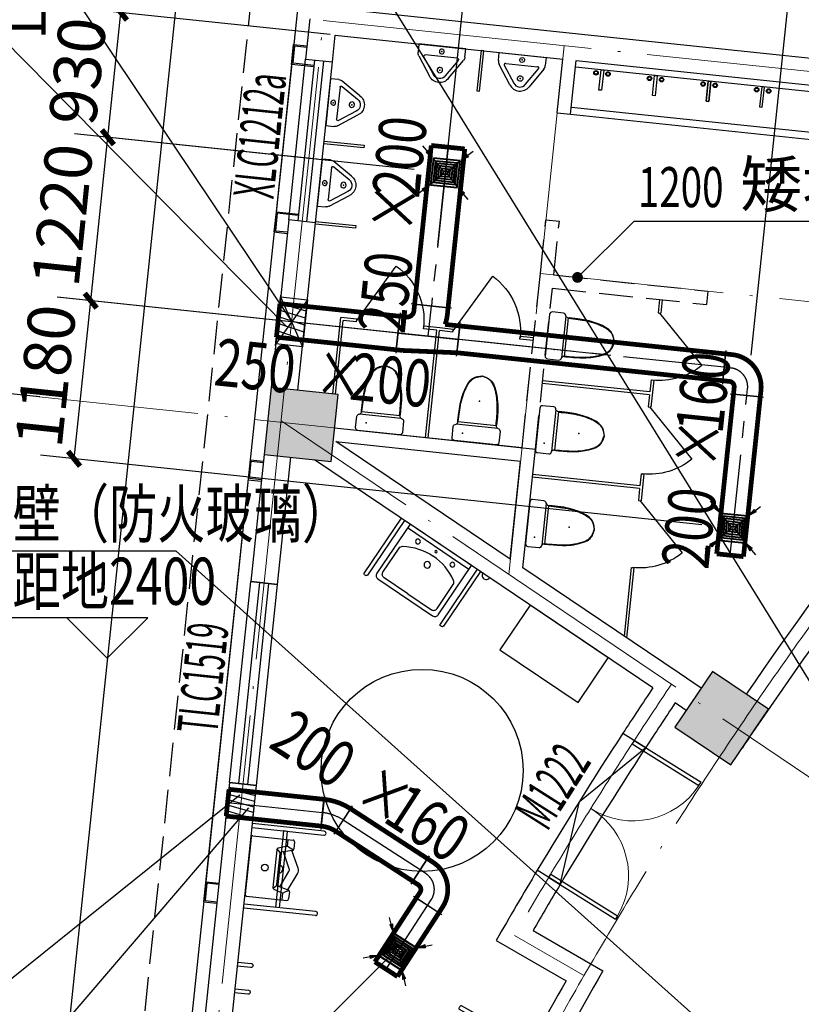
# Model space of a CAD drawing. Extents: x -762077 to 452722, y -1822867 to -827326.
# Drawn here: x -240833 to -235029, y -1502706 to -1495396 of the extents above; entities that cross this region are included whole.
import ezdxf
from ezdxf.enums import TextEntityAlignment as Align

# ---------------------------------------------------------------- set-up
doc = ezdxf.new("R2010")
doc.units = 0
doc.header["$LTSCALE"] = 1000
doc.header["$MEASUREMENT"] = 0
for name, pattern in [('CENTER2', [1.125, 0.75, -0.125, 0.125, -0.125]), ('DASH', [0.35, 0.25, -0.1]), ('DOTE', [2.42, 2, -0.2, 0.02, -0.2])]:
    doc.linetypes.add(name, pattern=pattern)
for name, color, linetype in [('AP-厨卫', 8, 'Continuous'), ('AP-看线', 8, 'Continuous'), ('AP-装饰线', 8, 'Continuous'), ('AP-门窗', 8, 'Continuous'), ('AP-门窗编号', 8, 'Continuous'), ('AT-墙1', 7, 'Continuous'), ('AT-结构剖线', 8, 'Continuous'), ('AT-结构填充', 8, 'Continuous'), ('Az-尺寸标注1', 8, 'Continuous'), ('Az-符号注释', 8, 'Continuous'), ('DUCT-排风中心线', 5, 'CENTER2'), ('DUCT-排风标注', 3, 'Continuous'), ('DUCT-排风法兰', 2, 'Continuous'), ('DUCT-排风管', 31, 'Continuous'), ('DUCT-排风管端线', 2, 'Continuous'), ('DUCT-送风风口', 7, 'Continuous'), ('PUB_TEXT', 8, 'Continuous'), ('WALL-MOVE', 8, 'Continuous'), ('xjc-加压标注', 120, 'Continuous'), ('xjc-尺寸定位', 3, 'Continuous'), ('xjc-建筑留洞', 8, 'Continuous'), ('xjc-排烟标注', 120, 'Continuous'), ('xjc-排风标注', 120, 'Continuous'), ('xjc-留洞尺寸', 6, 'Continuous')]:
    doc.layers.add(name, color=color, linetype=linetype)
for name, color, linetype, lineweight in [('AT-轴线', 8, 'Continuous', 15), ('Az-标高', 8, 'Continuous', 30), ('Az-轴网', 3, 'Continuous', 18)]:
    doc.layers.add(name, color=color, linetype=linetype, lineweight=lineweight)
doc.styles.add('_TCH_DIM', font='SIMPLEX', dxfattribs={"bigfont": 'GBCBIG'})
doc.styles.add('_TCH_WINDOW', font='SIMPLEX', dxfattribs={"height": 3.5, "bigfont": 'GBCBIG'})
doc.styles.add('xjc', font='romans.shx', dxfattribs={"width": 0.75, "height": 350, "bigfont": 'hztxt.shx'})
doc.dimstyles.new('_TCH_ARCH&&100', dxfattribs={"dimtxt": 350, "dimasz": 100, "dimexe": 250, "dimexo": 300, "dimgap": 100, "dimtad": 1, "dimdec": 0, "dimzin": 0, "dimdsep": 46, "dimtxsty": 'xjc', "dimblk": 'ARCHTICK', "dimcen": 0.09, "dimclrt": 7, "dimazin": 2, "dimtfac": 1, "dimtdec": 0, "dimtix": 1, "dimtmove": 2, "dimatfit": 3, "dimfxl": 0, "dimtolj": 1, "dimtzin": 0, "dimarcsym": 0})

# ---------------------------------------------------------------- blocks, each defined once
blk = doc.blocks.new('_ArchTick')
at = {"color": 0, "linetype": 'ByBlock', "const_width": 0.4}
blk.add_lwpolyline([(-0.5, -0.5), (0.5, 0.5)], dxfattribs=at)
blk = doc.blocks.new('*D241')
at = {"layer": 'Defpoints', "color": 0}
for p in [(-240306, -1497482.4), (-236145.7, -1497919.7), (-235469.5, -1499177.3, 2600)]:
    blk.add_point(p, dxfattribs=at)
at = {"layer": 'xjc-尺寸定位', "color": 0, "lineweight": -2}
for p, q in [((-236444, -1497888.3), (-240554.7, -1497456.2)), ((-240429.4, -1498656), (-240306, -1497482.4)), ((-235767.8, -1499145.9), (-240678, -1498629.9))]:
    blk.add_line(p, q, dxfattribs=at)
at = {"layer": 'xjc-尺寸定位', "color": 0, "lineweight": -2, "xscale": 100, "yscale": 100, "zscale": 100}
for p, rotation in [((-240306, -1497482.4), 83.99999738754049), ((-240429.4, -1498656), 263.9999973875405)]:
    blk.add_blockref('_ArchTick', p, dxfattribs=dict(at, rotation=rotation))
at = {"layer": 'xjc-尺寸定位', "color": 7, "insert": (-240641.2, -1498040.4), "char_height": 350, "attachment_point": 5, "rotation": 84, "style": 'xjc'}
blk.add_mtext('\\A1;1180', dxfattribs=at)
blk = doc.blocks.new('*D242')
at = {"layer": 'Defpoints', "color": 0}
for p in [(-240178.5, -1496269.1), (-237605.5, -1496539.6, 2600), (-236444, -1497888.3)]:
    blk.add_point(p, dxfattribs=at)
at = {"layer": 'xjc-尺寸定位', "color": 0, "lineweight": -2}
for p, q in [((-237903.8, -1496508.2), (-240427.2, -1496243)), ((-240306, -1497482.4), (-240178.5, -1496269.1)), ((-236742.4, -1497856.9), (-240554.7, -1497456.2))]:
    blk.add_line(p, q, dxfattribs=at)
at = {"layer": 'xjc-尺寸定位', "color": 0, "lineweight": -2, "xscale": 100, "yscale": 100, "zscale": 100}
for p, rotation in [((-240178.5, -1496269.1), 83.99999738754049), ((-240306, -1497482.4), 263.9999973875405)]:
    blk.add_blockref('_ArchTick', p, dxfattribs=dict(at, rotation=rotation))
at = {"layer": 'xjc-尺寸定位', "color": 7, "insert": (-240515.8, -1496847), "char_height": 350, "attachment_point": 5, "rotation": 84, "style": 'xjc'}
blk.add_mtext('\\A1;1220', dxfattribs=at)
blk = doc.blocks.new('*D244')
at = {"layer": 'Defpoints', "color": 0}
for p in [(-240081.3, -1495344.2), (-238229.7, -1495538.8), (-238327, -1496463.7)]:
    blk.add_point(p, dxfattribs=at)
at = {"layer": 'xjc-尺寸定位', "color": 0, "lineweight": -2}
for p, q in [((-238528.1, -1495507.4), (-240329.9, -1495318)), ((-240178.5, -1496269.1), (-240081.3, -1495344.2)), ((-238625.3, -1496432.4), (-240427.2, -1496243))]:
    blk.add_line(p, q, dxfattribs=at)
at = {"layer": 'xjc-尺寸定位', "color": 0, "lineweight": -2, "xscale": 100, "yscale": 100, "zscale": 100}
for p, rotation in [((-240081.3, -1495344.2), 83.99999738754049), ((-240178.5, -1496269.1), 263.9999973875405)]:
    blk.add_blockref('_ArchTick', p, dxfattribs=dict(at, rotation=rotation))
at = {"layer": 'xjc-尺寸定位', "color": 7, "insert": (-240403.4, -1495777.9), "char_height": 350, "attachment_point": 5, "rotation": 84, "style": 'xjc'}
blk.add_mtext('\\A1;930', dxfattribs=at)
blk = doc.blocks.new('*D243')
at = {"layer": 'Defpoints', "color": 0}
for p in [(-237497.1, -1494865.8), (-237760.1, -1497367.9), (-235432.8, -1498185.6)]:
    blk.add_point(p, dxfattribs=at)
at = {"layer": 'xjc-尺寸定位', "color": 0, "lineweight": -2}
for p, q in [((-237728.8, -1497069.5), (-237471, -1494617.1)), ((-235110.2, -1495116.6), (-237497.1, -1494865.8)), ((-235401.4, -1497887.3), (-235084.1, -1494868))]:
    blk.add_line(p, q, dxfattribs=at)
at = {"layer": 'xjc-尺寸定位', "color": 0, "lineweight": -2, "xscale": 100, "yscale": 100, "zscale": 100}
for p, rotation in [((-237497.1, -1494865.8), 173.9999973875405), ((-235110.2, -1495116.6), 353.9999973875405)]:
    blk.add_blockref('_ArchTick', p, dxfattribs=dict(at, rotation=rotation))
at = {"layer": 'xjc-尺寸定位', "color": 7, "insert": (-236274.9, -1494717.7), "char_height": 350, "attachment_point": 5, "rotation": 354, "style": 'xjc'}
blk.add_mtext('\\A1;2400', dxfattribs=at)
blk = doc.blocks.new('$lvtry$00000208')
at = {"color": 0, "ltscale": 100}
for p, q in [((200, -165, 0), (-200, -165, 0)), ((185.5, -191.7, 0), (-185.5, -191.7, 0))]:
    blk.add_line(p, q, dxfattribs=at)
at = {"elevation": 0}
blk.add_lwpolyline([(186.1, -199.2, -0.296302), (200, -165, 0.414214), (225, -140), (225, -25, 0.414214), (200, 0), (-200, 0, 0.414214), (-225, -25), (-225, -140, 0.413282), (-200.1, -165, -0.238932), (-185.5, -191.7), (-186, -208), (-185.9, -231.9), (-185.1, -282.1), (-183.8, -321.9), (-182.2, -348.1), (-180.2, -373.5), (-176.3, -408.9), (-171.7, -439.4), (-168, -459.4), (-163.1, -481.8), (-146.9, -538.4), (-129.4, -582.8, 0.10752), (-88.2, -642.6, 0.100512), (-43.3, -667.8), (0, -680), (34.6, -670.7), (66.8, -657.5), (94.2, -636.8), (114.6, -610.4), (132.4, -576.2), (145.4, -542.8), (159.5, -496.4), (176.8, -405.4), (179.3, -382.8), (182.4, -346.5), (185.1, -284.9)], format="xyb", close=True, dxfattribs=at)
blk.add_lwpolyline([(186, -202.3), (186.1, -199.2)], dxfattribs=at)
at = {"color": 0, "ltscale": 100}
for points in [[(-181, -190.8, 0), (-180.9, -229.9, 0), (-180.8, -260.7, 0), (-179, -322.1, 0), (-177.4, -352.7, 0), (-171.1, -413.8, 0), (-166.5, -444.3, 0), (-156.2, -489.8, 0), (-152.2, -504.9, 0), (-145.2, -527.6, 0), (-142.8, -535.2, 0), (-138.8, -546.5, 0), (-137.4, -550.3, 0), (-134.6, -557.8, 0), (-133.1, -561.5, 0), (-128.5, -572.7, 0), (-125.3, -580.1, 0), (-118.3, -594.3, 0), (-114.5, -601.1, 0), (-106.4, -614.1, 0), (-102, -620.3, 0), (-92.6, -631.6, 0), (-87.5, -636.7, 0), (-79.3, -643.6, 0), (-76.4, -645.7, 0), (-70.5, -649.7, 0), (-67.5, -651.5, 0), (-61.1, -654.9, 0), (-57.8, -656.5, 0), (-51, -659.5, 0), (-47.6, -660.9, 0), (-36.9, -664.8, 0), (-29.5, -667.1, 0), (-14.3, -671.3, 0), (-6.6, -673.2, 0), (1.2, -675.1, 0)], [(181.4, -191.4, 0), (180.9, -229.9, 0), (180.8, -260.7, 0), (179, -322.1, 0), (177.4, -352.7, 0), (171.1, -413.8, 0), (166.5, -444.3, 0), (156.2, -489.8, 0), (152.2, -504.9, 0), (145.2, -527.6, 0), (142.8, -535.2, 0), (138.8, -546.5, 0), (137.4, -550.3, 0), (134.6, -557.8, 0), (133.1, -561.5, 0), (128.5, -572.7, 0), (125.3, -580.1, 0), (118.3, -594.3, 0), (114.5, -601.1, 0), (106.4, -614.1, 0), (102, -620.3, 0), (92.6, -631.6, 0), (87.5, -636.7, 0), (79.3, -643.6, 0), (76.4, -645.7, 0), (70.5, -649.7, 0), (67.5, -651.5, 0), (61.1, -654.9, 0), (57.8, -656.5, 0), (51, -659.5, 0), (47.6, -660.9, 0), (36.9, -664.8, 0), (29.5, -667.1, 0), (14.3, -671.3, 0), (6.6, -673.2, 0), (-1.2, -675.1, 0)]]:
    blk.add_open_spline(points, degree=3, knots=[0, 0, 0, 0, 92.762674, 92.762674, 185.525347, 185.525347, 278.288021, 278.288021, 324.669358, 324.669358, 347.860026, 347.860026, 359.45536, 359.45536, 371.050694, 371.050694, 394.241363, 394.241363, 417.432031, 417.432031, 440.6227, 440.6227, 463.813368, 463.813368, 475.408702, 475.408702, 487.004036, 487.004036, 498.599371, 498.599371, 510.194705, 510.194705, 533.385373, 533.385373, 556.576042, 556.576042, 556.576042, 556.576042], dxfattribs=at)
at = {"color": 0}
for p in [(-129.3, -83.1, 0), (-0.7, -421, 0)]:
    blk.add_point(p, dxfattribs=at)
blk = doc.blocks.new('$DorLib2D$00000228')
at = {"color": 0}
blk.add_line((0.5, 0), (0, 0.866), dxfattribs=at)
blk.add_arc((0.5, 0), 1, 120, 180, dxfattribs=at)
blk = doc.blocks.new('xbq')
for p, q in [((2042374.1, 1499603.5), (2042374.1, 1499363.5)), ((2042724.1, 1499613.5), (2042384.1, 1499613.5)), ((2042734.1, 1499603.5), (2042734.1, 1499363.5)), ((2042431.9, 1499446.7), (2042416.8, 1499401.4)), ((2042456.1, 1499431.6), (2042435.8, 1499451.8)), ((2042436, 1499361.1), (2042452.3, 1499425.9)), ((2042666.9, 1499453.5), (2042441.4, 1499453.5)), ((2042449.3, 1499413.9), (2042545.6, 1499368.6)), ((2042646.3, 1499433.5), (2042462, 1499433.5)), ((2042562.7, 1499368.6), (2042659, 1499413.9)), ((2042652.2, 1499431.6), (2042672.5, 1499451.8)), ((2042672.3, 1499361.1), (2042656, 1499425.9)), ((2042691.5, 1499401.4), (2042676.4, 1499446.7)), ((2042415.8, 1499393.5), (2042374.1, 1499393.5)), ((2042426.3, 1499353.5), (2042384.1, 1499353.5)), ((2042432.9, 1499356), (2042417.9, 1499386.1)), ((2042436.9, 1499364.5), (2042537.1, 1499317.3)), ((2042571.2, 1499317.3), (2042671.4, 1499364.5)), ((2042675.4, 1499356), (2042690.4, 1499386.1)), ((2042724.1, 1499353.5), (2042682, 1499353.5)), ((2042692.5, 1499393.5), (2042734.1, 1499393.5))]:
    blk.add_line(p, q)
blk.add_circle((2042554.1, 1499513.5), 20)
for centre, radius, start, end in [((2042384.1, 1499603.5), 10, 90, 180), ((2042724.1, 1499603.5), 10, 0, 90), ((2042441.4, 1499443.5), 10, 90, 161.56505), ((2042462, 1499423.5), 10, 90, 165.96376), ((2042554.1, 1499429), 22.5, 168.46304, 11.53696), ((2042646.3, 1499423.5), 10, 14.03624, 90), ((2042666.9, 1499443.5), 10, 18.43495, 90), ((2042384.1, 1499363.5), 10, 180, 270), ((2042435.7, 1499395.1), 20, 161.56505, 206.56505), ((2042426.3, 1499363.5), 10, 270, 345.96376), ((2042554.1, 1499386.7), 20, 244.79888, 295.20112), ((2042682, 1499363.5), 10, 194.03624, 270), ((2042672.6, 1499395.1), 20, 333.43495, 18.43495), ((2042724.1, 1499363.5), 10, 270, 0), ((2042554.1, 1499353.5), 40, 244.79888, 295.20112)]:
    blk.add_arc(centre, radius, start, end)
blk = doc.blocks.new('A$C522925A8')
at = {"layer": 'AP-厨卫'}
for points in [[(0, 535), (0, 0)], [(30, 0), (30, 535)], [(600, 535), (600, 0)], [(615, 550), (615, 550)], [(630, 535), (630, 0)], [(600, 265), (30, 265), (30, 235), (600, 235)]]:
    blk.add_lwpolyline(points, dxfattribs=at)
for centre in [(15, 535), (615, 535)]:
    blk.add_arc(centre, 15, 0, 180, dxfattribs=at)
at = {"layer": 'AP-厨卫', "xscale": 1.25, "yscale": 1.25, "zscale": 1.25, "rotation": 180}
blk.add_blockref('xbq', (2553507.7, 1874516.9), dxfattribs=at)
blk = doc.blocks.new('A$C09300347')
at = {"layer": 'AP-厨卫'}
for p, q in [((100, 745), (100, 735)), ((700, 755), (110, 755)), ((700, 725), (110, 725)), ((670, 590), (200, 590)), ((670, 190), (670, 590)), ((500, 220), (500, 560)), ((670, 575), (550.5, 575)), ((670, 575), (700, 545)), ((670, 205), (700, 235)), ((670, 190), (200, 190)), ((670, 205), (550.5, 205)), ((100, 35), (100, 45)), ((700, 55), (110, 55)), ((700, 25), (110, 25))]:
    blk.add_line(p, q, dxfattribs=at)
for centre, radius, start, end in [((110, 745), 10, 90, 180), ((110, 735), 10, 180, 270), ((600, 740), 40, 22.02431, 157.97569), ((600, 740), 40, 202.02431, 337.97569), ((200, 390), 200, 90, 270), ((470, 560), 30, 0, 90), ((1210, 390), 700, 163.39845, 196.60155), ((1210, 390), 685, 164.33139, 195.66861), ((470, 220), 30, 270, 0), ((600, 40), 40, 22.02431, 157.97569), ((110, 45), 10, 90, 180), ((110, 35), 10, 180, 270), ((600, 40), 40, 202.02431, 337.97569)]:
    blk.add_arc(centre, radius, start, end, dxfattribs=at)
blk = doc.blocks.new('A$C38422D91')
at = {"layer": 'AP-厨卫'}
for p, q in [((0, 500), (0, 10)), ((30, 500), (30, 10)), ((80, 465.5), (630, 465.5)), ((680, 500), (680, 10)), ((710, 500), (710, 10)), ((10, 0), (20, 0)), ((700, 0), (690, 0))]:
    blk.add_line(p, q, dxfattribs=at)
blk.add_lwpolyline([(80, 59.2), (80, 500), (630, 500), (630, 59.2, -0.414214), (600, 29.2), (110, 29.2, -0.414214)], format="xyb", close=True, dxfattribs=at)
for points in [[(112.8, 307.8, -0.258146), (126.9, 333.2, -0.140989), (355, 398.9, -0.140989)], [(597.2, 307.8, 0.258146), (583.1, 333.2, 0.140989), (355, 398.9, 0.140989)], [(355, 62), (142.8, 62, -0.414214), (112.8, 92), (112.8, 307.8)], [(355, 62), (567.2, 62, 0.414214), (597.2, 92), (597.2, 307.8)]]:
    blk.add_lwpolyline(points, format="xyb", dxfattribs=at)
for centre, radius in [((200.9, 425.8), 17.7), ((355, 437.5), 8.73), ((509, 425.8), 17.7), ((355, 321.3), 24)]:
    blk.add_circle(centre, radius, dxfattribs=at)
for centre, start, end in [((10, 10), 180, 270), ((20, 10), 270, 0), ((690, 10), 180, 270), ((700, 10), 270, 0)]:
    blk.add_arc(centre, 10, start, end, dxfattribs=at)
blk = doc.blocks.new('*D1035')
at = {"layer": 'Az-尺寸标注1', "color": 0, "lineweight": -2}
for p, q in [((-240243.8, -1494019.9), (-242978.7, -1493732.5)), ((-245233.5, -1517576.7), (-242730.1, -1493758.6)), ((-242747.2, -1517838), (-245482.1, -1517550.6))]:
    blk.add_line(p, q, dxfattribs=at)
at = {"layer": 'Defpoints', "color": 0}
for p in [(-242730.1, -1493758.6), (-239945.4, -1494051.3), (-242448.8, -1517869.4)]:
    blk.add_point(p, dxfattribs=at)
at = {"layer": 'Az-尺寸标注1', "color": 0, "lineweight": -2, "xscale": 100, "yscale": 100, "zscale": 100}
for p, rotation in [((-242730.1, -1493758.6), 84.00000000000146), ((-245233.5, -1517576.7), 264.0000000000015)]:
    blk.add_blockref('_ArchTick', p, dxfattribs=dict(at, rotation=rotation))
at = {"layer": 'Az-尺寸标注1', "color": 7, "insert": (-244255.3, -1505638.9), "char_height": 350, "attachment_point": 5, "rotation": 84, "style": 'xjc'}
blk.add_mtext('\\A1;23949', dxfattribs=at)
blk = doc.blocks.new('*D1038')
at = {"layer": 'Az-尺寸标注1', "color": 0, "lineweight": -2}
for p, q in [((-242906.6, -1503091.3), (-242373.5, -1498019.2)), ((-240682.8, -1498196.9), (-242622.1, -1497993.1)), ((-241215.9, -1503269), (-243155.2, -1503065.2))]:
    blk.add_line(p, q, dxfattribs=at)
at = {"layer": 'Defpoints', "color": 0}
for p in [(-242373.5, -1498019.2), (-240384.4, -1498228.3), (-240917.5, -1503300.3)]:
    blk.add_point(p, dxfattribs=at)
at = {"layer": 'Az-尺寸标注1', "color": 0, "lineweight": -2, "xscale": 100, "yscale": 100, "zscale": 100}
for p, rotation in [((-242373.5, -1498019.2), 83.99999999999912), ((-242906.6, -1503091.3), 263.9999999999991)]:
    blk.add_blockref('_ArchTick', p, dxfattribs=dict(at, rotation=rotation))
at = {"layer": 'Az-尺寸标注1', "color": 7, "insert": (-242913.5, -1500526.5), "char_height": 350, "attachment_point": 5, "rotation": 84, "style": 'xjc'}
blk.add_mtext('\\A1;5100', dxfattribs=at)
blk = doc.blocks.new('*D1039')
at = {"layer": 'Az-尺寸标注1', "color": 0, "lineweight": -2}
for p, q in [((-242373.5, -1498019.2), (-241934.5, -1493842.2)), ((-240243.8, -1494019.9), (-242183.1, -1493816.1)), ((-240682.8, -1498196.9), (-242622.1, -1497993.1))]:
    blk.add_line(p, q, dxfattribs=at)
at = {"layer": 'Defpoints', "color": 0}
for p in [(-241934.5, -1493842.2), (-239945.4, -1494051.3), (-240384.4, -1498228.3)]:
    blk.add_point(p, dxfattribs=at)
at = {"layer": 'Az-尺寸标注1', "color": 0, "lineweight": -2, "xscale": 100, "yscale": 100, "zscale": 100}
for p, rotation in [((-241934.5, -1493842.2), 83.9999999999992), ((-242373.5, -1498019.2), 263.9999999999992)]:
    blk.add_blockref('_ArchTick', p, dxfattribs=dict(at, rotation=rotation))
at = {"layer": 'Az-尺寸标注1', "color": 7, "insert": (-242427.5, -1495902), "char_height": 350, "attachment_point": 5, "rotation": 84, "style": 'xjc'}
blk.add_mtext('\\A1;4200', dxfattribs=at)
blk = doc.blocks.new('$lvtry$00000219')
at = {"color": 0}
for p, q in [((-124.2, -91.5), (-43.3, -215.6)), ((-115.8, -76), (115.8, -76)), ((43.3, -215.6), (124.2, -91.5))]:
    blk.add_line(p, q, dxfattribs=at)
blk.add_lwpolyline([(69.3, -230.6, -0.57735), (-69.3, -230.6), (-161.9, -88.4, -0.145378), (-170, -61.1), (-170, 0), (170, 0), (170, -61.1, -0.145378), (161.9, -88.4)], format="xyb", close=True, dxfattribs=at)
for centre, radius in [((0, -38), 17.7), ((0, -177), 20)]:
    blk.add_circle(centre, radius, dxfattribs=at)
for centre, radius, start, end in [((-115.8, -86), 10, 90, 213.0863), ((115.8, -86), 10, 326.9137, 90), ((0, -190.6), 50, 210, 330)]:
    blk.add_arc(centre, radius, start, end, dxfattribs=at)
for p in [(0, -38), (0, -177)]:
    blk.add_point(p, dxfattribs=at)
blk = doc.blocks.new('$DorLib2D$00000114')
at = {"color": 0}
blk.add_line((0.5, 0), (-0.207, 0.707), dxfattribs=at)
blk.add_arc((0.5, 0), 1, 135, 180, dxfattribs=at)
blk = doc.blocks.new('$WINLIB2D$00000001')
at = {"color": 0}
for points in [[(-0.5, 0.5), (-0.5, -0.5)], [(-0.5, 0.5), (0.5, 0.5)], [(0.5, -0.5), (0.5, 0.5)], [(0.5, 0.1667), (-0.5, 0.1667)], [(0.5, -0.1667), (-0.5, -0.1667)], [(-0.5, -0.5), (0.5, -0.5)]]:
    blk.add_lwpolyline(points, dxfattribs=at)
blk = doc.blocks.new('$DorLib2D$00000002')
for p, q in [((-0.5, 0), (-0.5, 0.4875)), ((-0.475, 0.4875), (-0.5, 0.4875)), ((-0.475, 0), (-0.475, 0.4875)), ((0.475, 0), (0.475, 0.4875)), ((0.475, 0.4875), (0.5, 0.4875)), ((0.5, 0), (0.5, 0.4875)), ((-0.5, 0), (-0.475, 0)), ((0.5, 0), (0.475, 0))]:
    blk.add_line(p, q)
at = {"lineweight": 13}
for centre, start, end in [((-0.4875, 0), 0, 88.53072), ((0.4875, 0), 91.46928, 180)]:
    blk.add_arc(centre, 0.4875, start, end, dxfattribs=at)
blk = doc.blocks.new('$风口$00000070')
for points in [[(-106.9, 98.8), (-142.6, 146.7), (-158, 129.8)], [(142.7, 146.7), (158.1, 129.8), (107, 98.8)], [(-106.9, -98.9), (-158, -129.9), (-142.6, -146.9)], [(106.7, -98.5), (157.8, -129.5), (142.4, -146.4)]]:
    blk.add_hatch(color=0).paths.add_polyline_path(points)
for p, q in [((-106.9, 98.8), (-187.6, 171.5)), ((-106.9, 98.8), (-142.6, 146.7)), ((107, 98.8), (187.6, 171.6)), ((107, 98.8), (142.7, 146.7)), ((-158, 129.8), (-106.9, 98.8)), ((158.1, 129.8), (107, 98.8)), ((-106.9, -98.9), (-187.6, -171.6)), ((-158, -129.9), (-106.9, -98.9)), ((-106.9, -98.9), (-142.6, -146.9)), ((106.7, -98.5), (142.4, -146.4)), ((157.8, -129.5), (106.7, -98.5)), ((107, -98.9), (187.3, -171.3))]:
    blk.add_line(p, q)
at = {"color": 0}
for p, q in [((-158, 129.8), (-142.6, 146.7)), ((158.1, 129.8), (142.7, 146.7)), ((-100, 91.4), (-16.8, 9.6)), ((100, 91.4), (16.8, 9.6)), ((-100, -91.6), (-16.8, -9.7)), ((16.8, -9.7), (100, -91.6)), ((-158, -129.9), (-142.6, -146.9)), ((157.8, -129.5), (142.4, -146.4))]:
    blk.add_line(p, q, dxfattribs=at)
at = {"lineweight": 40}
for p, q in [((-100, 94.4), (-100, -95.6)), ((100, 94.4), (-100, 94.4)), ((-82.2, 75), (-82.2, -75.1)), ((82.2, 75), (-82.2, 75)), ((82.2, -75.1), (82.2, 75)), ((100, -95.6), (100, 94.4)), ((-67.2, 60), (-67.2, -60.1)), ((67.2, 60), (-67.2, 60)), ((-50.4, 43.2), (-50.4, -43.3)), ((50.4, 43.2), (-50.4, 43.2)), ((-33.6, 26.4), (-33.6, -26.5)), ((33.6, 26.4), (-33.6, 26.4)), ((-16.8, 9.6), (-16.8, -9.7)), ((16.8, 9.6), (-16.8, 9.6)), ((16.8, -9.7), (16.8, 9.6)), ((33.6, -26.5), (33.6, 26.4)), ((50.4, -43.3), (50.4, 43.2)), ((67.2, -60.1), (67.2, 60)), ((-67.2, -60.1), (67.2, -60.1)), ((-50.4, -43.3), (50.4, -43.3)), ((-33.6, -26.5), (33.6, -26.5)), ((-16.8, -9.7), (16.8, -9.7)), ((-100, -95.6), (100, -95.6)), ((-82.2, -75.1), (82.2, -75.1))]:
    blk.add_line(p, q, dxfattribs=at)
blk = doc.blocks.new('$风口$00000150')
for p, q in [((200, 450), (200, -450)), ((0, 300), (0, -300)), ((0, 300), (200, 300)), ((0, 294.9), (200, 183.8)), ((0, 158.6), (200, 55.5)), ((0, 35.7), (200, -65.2)), ((0, -88.2), (200, -184)), ((0, -217.8), (192.7, -300)), ((0, -300), (200, -300))]:
    blk.add_line(p, q)

msp = doc.modelspace()

# ---------------------------------------------------------------- hatches: boundary and pattern name
at = {"layer": 'AT-结构填充'}
for points in [[(-238521, -1498675.5), (-238468.7, -1498178.3), (-238966, -1498126), (-239018.2, -1498623.3)], [(-235272.8, -1500513.9), (-235687.3, -1500234.3), (-235966.9, -1500648.8), (-235552.4, -1500928.4)]]:
    msp.add_hatch(color=256, dxfattribs=at).paths.add_polyline_path(points)

# ---------------------------------------------------------------- linework, layer by layer
at = {"layer": 'AP-厨卫'}
for p, q in [((-234318.4, -1496000.1), (-236705.3, -1495749.3)), ((-234349.8, -1496298.5), (-236736.6, -1496047.6)), ((-236741.8, -1496097.4), (-234355, -1496348.2)), ((-236082.1, -1497473.9), (-236092.6, -1497573.3)), ((-236062.2, -1497476), (-236072.7, -1497575.4)), ((-238508.6, -1498174.1, 0), (-238449, -1497607.2, 0)), ((-238329.7, -1497619.7, 0), (-238449, -1497607.2, 0)), ((-236092.6, -1497573.3), (-236072.7, -1497575.4)), ((-238488.7, -1498176.2, 0), (-238431.2, -1497629.2, 0)), ((-238331.8, -1497639.6, 0), (-238431.2, -1497629.2, 0)), ((-238331.8, -1497639.6, 0), (-238329.7, -1497619.7, 0)), ((-237834.5, -1497691.9, 0), (-237832.4, -1497672, 0)), ((-237713.1, -1497684.5, 0), (-237832.4, -1497672, 0)), ((-237713.1, -1497684.5, 0), (-237832.4, -1497672, 0)), ((-237735.1, -1497702.3, 0), (-237834.5, -1497691.9, 0)), ((-237818.7, -1498498, 0), (-237735.1, -1497702.3, 0)), ((-237798.8, -1498500, 0), (-237715.2, -1497704.4, 0)), ((-237615.7, -1497714.9, 0), (-237715.2, -1497704.4, 0)), ((-237613.6, -1497695, 0), (-237713.1, -1497684.5, 0)), ((-237615.7, -1497714.9, 0), (-237613.6, -1497695, 0)), ((-237118.4, -1497767.1, 0), (-237116.4, -1497747.3, 0)), ((-237016.9, -1497757.7, 0), (-237116.4, -1497747.3, 0)), ((-237019, -1497777.6, 0), (-237118.4, -1497767.1, 0)), ((-236154.2, -1498160.1), (-236949.9, -1498076.5)), ((-236144.8, -1498070.6), (-236154.2, -1498160.1)), ((-236124.9, -1498072.7), (-236145.8, -1498271.6)), ((-236144.8, -1498070.6), (-236124.9, -1498072.7)), ((-236156.3, -1498180), (-236165.7, -1498269.5)), ((-236165.7, -1498269.5), (-236145.8, -1498271.6)), ((-236227.4, -1498856.2), (-237023, -1498772.6)), ((-236218, -1498766.7), (-236227.4, -1498856.2)), ((-236198.1, -1498768.8), (-236219, -1498967.7)), ((-236218, -1498766.7), (-236198.1, -1498768.8)), ((-236229.5, -1498876.1), (-236238.9, -1498965.6)), ((-236238.9, -1498965.6), (-236219, -1498967.7)), ((-236291.2, -1499462.9), (-236344.7, -1499971.8)), ((-236271.3, -1499465), (-236325.9, -1499984.5)), ((-236291.2, -1499462.9), (-236271.3, -1499465))]:
    msp.add_line(p, q, dxfattribs=at)
for points in [[(-237406.1, -1495625.3), (-237437.5, -1495923.7), (-237417.6, -1495925.8), (-237386.3, -1495627.4)], [(-236516.3, -1495769.1), (-236496.4, -1495771.2), (-236512.1, -1495920.4), (-236532, -1495918.3)], [(-236118.5, -1495811), (-236098.6, -1495813), (-236114.3, -1495962.2), (-236134.2, -1495960.1)], [(-235700.8, -1495854.9), (-235720.7, -1495852.8), (-235736.4, -1496001.9), (-235716.5, -1496004)], [(-235720.7, -1495852.8), (-235700.8, -1495854.9), (-235716.5, -1496004), (-235736.4, -1496001.9)], [(-235303, -1495896.7), (-235322.9, -1495894.6), (-235338.6, -1496043.8), (-235318.7, -1496045.8)], [(-238572.6, -1496297.1), (-238274.3, -1496328.4), (-238276.4, -1496348.3), (-238574.7, -1496317)], [(-238635.4, -1496893.8), (-238337, -1496925.2), (-238339.1, -1496945), (-238637.5, -1496913.7)]]:
    msp.add_lwpolyline(points, close=True, dxfattribs=at)
for points in [[(-236156.3, -1498180), (-236951.9, -1498096.4)], [(-236229.5, -1498876.1), (-237025.1, -1498792.5)], [(-236463.2, -1500133.2), (-237043.5, -1499741.8), (-237267.2, -1500073.4), (-236686.8, -1500464.8), (-236463.2, -1500133.2)]]:
    msp.add_lwpolyline(points, dxfattribs=at)
for points in [[(-239213.2, -1502391.7), (-239113.8, -1502402.1, -1), (-239116.9, -1502432), (-239216.3, -1502421.5)], [(-239213.2, -1502391.7), (-239113.8, -1502402.1, -1), (-239116.9, -1502432), (-239216.3, -1502421.5)], [(-239234.2, -1502590.6), (-239134.8, -1502601, -1), (-239137.9, -1502630.9), (-239237.3, -1502620.4)], [(-239234.2, -1502590.6), (-239134.8, -1502601, -1), (-239137.9, -1502630.9), (-239237.3, -1502620.4)]]:
    msp.add_lwpolyline(points, format="xyb", dxfattribs=at)
for centre, radius in [((-236553.7, -1495790.3, -6463.9), 16.6), ((-236553.7, -1495790.3, -6463.9), 11.6), ((-236464.2, -1495799.8, -6463.9), 16.6), ((-236464.2, -1495799.8, -6463.9), 11.6), ((-236155.9, -1495832.2, -6463.9), 16.6), ((-236155.9, -1495832.2, -6463.9), 11.6), ((-236066.4, -1495841.6, -6463.9), 16.6), ((-236066.4, -1495841.6, -6463.9), 11.6), ((-235758.1, -1495874, -6463.9), 16.6), ((-235758.1, -1495874, -6463.9), 16.6), ((-235758.1, -1495874, -6463.9), 11.6), ((-235758.1, -1495874, -6463.9), 11.6), ((-235668.6, -1495883.4, -6463.9), 16.6), ((-235668.6, -1495883.4, -6463.9), 16.6), ((-235668.6, -1495883.4, -6463.9), 11.6), ((-235668.6, -1495883.4, -6463.9), 11.6), ((-235360.3, -1495915.8, -6463.9), 16.6), ((-235360.3, -1495915.8, -6463.9), 11.6), ((-235270.8, -1495925.2, -6463.9), 16.6), ((-235270.8, -1495925.2, -6463.9), 11.6), ((-237845.1, -1500969), 750)]:
    msp.add_circle(centre, radius, dxfattribs=at)
msp.add_arc((-237369.6, -1499521.8), 30, 146, 326, dxfattribs=at)
at = {"layer": 'AP-看线'}
for points in [[(-190778.2, -1485944.3), (-230497.5, -1485944.3, 0.383864), (-239547.6, -1494093.1), (-242051, -1517911.2, 0.445229), (-236978.9, -1523544.3), (-235028.2, -1523544.3)], [(-190778.2, -1486844.3), (-230497.5, -1486844.3, 0.383864), (-238652.5, -1494187.2), (-241155.9, -1518005.3, 0.445229), (-236978.9, -1522644.3), (-235028.2, -1522644.3)]]:
    msp.add_lwpolyline(points, format="xyb", dxfattribs=at)
at = {"layer": 'AP-看线', "linetype": 'DASH'}
msp.add_lwpolyline([(-190778.2, -1486494.3), (-230497.5, -1486494.3, 0.383864), (-239000.6, -1494150.6), (-241504, -1517968.7, 0.445229), (-236978.9, -1522994.3), (-235028.2, -1522994.3)], format="xyb", dxfattribs=at)
at = {"layer": 'AP-装饰线'}
for p, q in [((-239122.9, -1498662.5), (-239023.5, -1498673)), ((-239138.6, -1498811.7), (-239039.1, -1498822.2)), ((-239452.2, -1501795.3), (-239352.7, -1501805.7))]:
    msp.add_line(p, q, dxfattribs=at)
for points in [[(-238814.6, -1495728.7), (-238798.9, -1495579.5), (-238699.4, -1495590)], [(-238647.8, -1495736.2), (-238803.6, -1495719.8), (-238790, -1495590.5), (-238700.5, -1495599.9)], [(-238648.8, -1495746.1), (-238814.6, -1495728.7), (-238929.5, -1496822.7), (-238763.8, -1496840.1)], [(-238929.5, -1496822.7), (-238945.2, -1496971.8), (-238845.8, -1496982.3)], [(-238764.8, -1496850), (-238920.6, -1496833.6), (-238934.2, -1496962.9), (-238844.7, -1496972.3)], [(-239122.9, -1498662.5), (-239467.9, -1501944.4), (-239368.4, -1501954.9)], [(-239038.1, -1498812.2), (-239127.6, -1498802.8), (-239114, -1498673.5), (-239024.5, -1498682.9)], [(-239353.8, -1501815.7), (-239443.3, -1501806.3), (-239456.9, -1501935.5), (-239367.4, -1501945)]]:
    msp.add_lwpolyline(points, dxfattribs=at)
at = {"layer": 'AP-门窗'}
msp.add_lwpolyline([(-236820, -1501816.7), (-236676.5, -1501198.9), (-236184.1, -1500799.1)], dxfattribs=at)
for radius, start, end in [(31600, 146.91204, 149.08796), (31400, 146.90511, 149.09489)]:
    msp.add_arc((-209878.2, -1517944.3), radius, start, end, dxfattribs=at)
at = {"layer": 'AT-墙1'}
for p, q in [((-238469.2, -1495312.5), (-236778.6, -1495490.2)), ((-238678.5, -1495391.1), (-238709.9, -1495689.4)), ((-238511, -1495710.3), (-238490.1, -1495511.4)), ((-238490.1, -1495511.4), (-236799.5, -1495689.1)), ((-236778.6, -1495490.2), (-234192.8, -1495762)), ((-238709.9, -1495689.4), (-238511, -1495710.3)), ((-236841.3, -1496086.9), (-236799.5, -1495689.1)), ((-236741.8, -1496097.4), (-236700, -1495699.6)), ((-236700, -1495699.6), (-234313.2, -1495950.4)), ((-236841.3, -1496086.9), (-236741.8, -1496097.4)), ((-238835.3, -1496882.8), (-238966, -1498126)), ((-238636.4, -1496903.7), (-238835.3, -1496882.8)), ((-238767.1, -1498146.9), (-238636.4, -1496903.7)), ((-238494.8, -1498426.9), (-237003.2, -1498583.7)), ((-237189.7, -1499401.8), (-238484.5, -1498528.5)), ((-238484.5, -1498528.5), (-237113.1, -1498672.7)), ((-239018.2, -1498623.3), (-239117.5, -1499568)), ((-237095.8, -1499465.2), (-237003.2, -1498583.7)), ((-238918.6, -1499589), (-238819.3, -1498644.2)), ((-237257.5, -1499597.4), (-238643.3, -1498662.7)), ((-237189.7, -1499401.8), (-237113.1, -1498672.7)), ((-235937, -1500246.8), (-237095.8, -1499465.2)), ((-239117.5, -1499568), (-238918.6, -1499589)), ((-236131.6, -1500356.8), (-237257.5, -1499597.4)), ((-235771.2, -1500358.7), (-235937, -1500246.8)), ((-235883, -1500524.5), (-235965.8, -1500468.6)), ((-236353.7, -1500693.1), (-236184.1, -1500799.1)), ((-235468.3, -1500804.2), (-235468.5, -1500804.1)), ((-239274.3, -1501059.8), (-239514.7, -1503347.2)), ((-239315.8, -1503368.1), (-239075.4, -1501080.7)), ((-239075.4, -1501080.7), (-239274.3, -1501059.8)), ((-236820, -1501816.7), (-236989.6, -1501710.7)), ((-237021.3, -1502157.8), (-236501.6, -1502457.8)), ((-237294.5, -1502231), (-236774.9, -1502531))]:
    msp.add_line(p, q, dxfattribs=at)
for radius, start, end in [(31000, 139.00964, 145.53793), (30800, 139.00964, 146), (31600, 146.18132, 146.91204), (31400, 146.18247, 146.90511), (30800, 146, 146.18603), (31600, 149.08796, 150.18132), (31400, 149.09489, 149.81753), (30800, 149.81397, 154), (31000, 150.18483, 153.81517)]:
    msp.add_arc((-209878.2, -1517944.3), radius, start, end, dxfattribs=at)
at = {"layer": 'AT-结构剖线'}
for p, q in [((-238966, -1498126), (-239018.2, -1498623.3)), ((-238468.7, -1498178.3), (-238966, -1498126)), ((-238521, -1498675.5), (-238468.7, -1498178.3)), ((-239018.2, -1498623.3), (-238521, -1498675.5)), ((-235687.3, -1500234.3), (-235966.9, -1500648.8)), ((-235272.8, -1500513.9), (-235687.3, -1500234.3)), ((-235552.4, -1500928.4), (-235272.8, -1500513.9)), ((-235966.9, -1500648.8), (-235552.4, -1500928.4))]:
    msp.add_line(p, q, dxfattribs=at)
at = {"layer": 'AT-轴线', "linetype": 'DOTE'}
for p, q in [((-241607.1, -1524211.4), (-238453.6, -1494208.1)), ((-238579.1, -1495401.5), (-231752.1, -1496119)), ((-236789, -1495589.6), (-237201.6, -1499514.5)), ((-233202.1, -1497676), (-236966.7, -1497280.3)), ((-237102.6, -1498573.2), (-240384.4, -1498228.3)), ((-209878.2, -1517944.3), (-238891.5, -1498374.6)), ((-236638.4, -1502494.3), (-237158, -1502194.3))]:
    msp.add_line(p, q, dxfattribs=at)
for radius, start, end in [(30900, 90, 174), (27900, 90, 173.99981), (31500, 146, 150)]:
    msp.add_arc((-209878.2, -1517944.3), radius, start, end, dxfattribs=at)
at = {"layer": 'Az-尺寸标注1'}
msp.add_arc((-209878.2, -1517944.3), 28498.8, 146.08418, 153.91582, dxfattribs=at)
at = {"layer": 'Az-标高'}
for p, q in [((-239882.8, -1499836.9), (-241607.8, -1499836.9)), ((-240182.8, -1500136.9), (-240482.8, -1499836.9)), ((-240182.8, -1500136.9), (-239882.8, -1499836.9))]:
    msp.add_line(p, q, dxfattribs=at)
at = {"layer": 'Az-符号注释'}
for p, q in [((-236690.6, -1497309.4), (-236268.9, -1496893)), ((-236268.9, -1496893), (-234923, -1496893))]:
    msp.add_line(p, q, dxfattribs=at)
at = {"layer": 'Az-符号注释', "const_width": 40}
msp.add_lwpolyline([(-236704.8, -1497323.4, 1), (-236676.4, -1497295.3, 1)], format="xyb", close=True, dxfattribs=at)
at = {"layer": 'Az-轴网'}
msp.add_line((-240384.4, -1498228.3), (-243666.4, -1497883.3), dxfattribs=at)
at = {"layer": 'DUCT-排风中心线'}
for p, q in [((-237652.4, -1496342.7), (-237776.3, -1497521.8)), ((-237799.8, -1497745.8), (-237776.3, -1497522)), ((-238023.8, -1497722.3), (-238913.8, -1497628.7)), ((-238023.6, -1497722.3), (-237799.8, -1497745.8)), ((-237799.8, -1497745.8), (-237576.1, -1497769.3)), ((-235602.1, -1497976.8), (-237575.9, -1497769.3)), ((-235552.2, -1497982), (-235601.9, -1497976.8)), ((-235557.5, -1499371.7), (-235432.8, -1498185.8)), ((-235432.8, -1498185.6), (-235427.6, -1498135.9)), ((-238583.9, -1501283.2), (-239289.4, -1501209.1)), ((-238583.7, -1501283.2), (-238583.6, -1501283.3)), ((-238430.5, -1501337.5), (-238430.5, -1501337.5)), ((-237859.9, -1501708.1), (-238430.3, -1501337.6)), ((-237817.8, -1501735.4), (-237859.7, -1501708.2)), ((-238111.7, -1502445.1), (-237804, -1501971.2)), ((-237803.8, -1501971), (-237776.6, -1501929.1))]:
    msp.add_line(p, q, dxfattribs=at)
for centre, radius, start, end in [((-235566.8, -1498121.3), 140, 354, 84), ((-238620, -1501629.2), 347.8, 57, 83.99998), ((-237894, -1501852.8), 140, 327.00001, 57)]:
    msp.add_arc(centre, radius, start, end, dxfattribs=at)
at = {"layer": 'DUCT-排风法兰'}
for p, q in [((-237627.1, -1497537.6), (-237925.5, -1497506.2)), ((-238008, -1497573.1), (-238039.4, -1497871.4)), ((-237589, -1497893.6), (-237562.9, -1497645)), ((-235588.9, -1497852.5), (-235615.1, -1498101.1)), ((-235557.1, -1498172.7), (-235308.5, -1498198.8)), ((-238570.8, -1501158.9), (-238596.9, -1501407.5)), ((-238498.5, -1501442.4), (-238362.3, -1501232.7)), ((-237791.7, -1501603.3), (-237927.9, -1501813)), ((-237908.7, -1501903), (-237699.1, -1502039.2))]:
    msp.add_line(p, q, dxfattribs=at)
at = {"layer": 'DUCT-排风管', "const_width": 35}
for points in [[(-237776.7, -1496329.7), (-237900.6, -1497508.8)], [(-237528.1, -1496355.8), (-237776.7, -1496329.7)], [(-237652, -1497534.9), (-237528.1, -1496355.8)], [(-238900.7, -1497504.4), (-238926.8, -1497753)], [(-238010.7, -1497597.9), (-238900.7, -1497504.4)], [(-237905.9, -1497558.7), (-237900.6, -1497509)], [(-237652, -1497535.1), (-237657.2, -1497584.8)], [(-238010.5, -1497598), (-237960.8, -1497603.2)], [(-237674.5, -1497658.4), (-237565.6, -1497669.9)], [(-235591.7, -1497877.3), (-237565.4, -1497669.9)], [(-238926.8, -1497753), (-238036.9, -1497846.6)], [(-237987, -1497851.8), (-238036.7, -1497846.6)], [(-237586.5, -1497868.8), (-237987, -1497851.8)], [(-237586.3, -1497868.8), (-235612.6, -1498076.2)], [(-235541.7, -1497882.6), (-235591.5, -1497877.4)], [(-235612.4, -1498076.3), (-235562.6, -1498081.5)], [(-235527, -1498125.4), (-235532.3, -1498175.2)], [(-235532.3, -1498175.4), (-235656.9, -1499361.2)], [(-235458, -1499382.1), (-235333.4, -1498196.3)], [(-235333.4, -1498196.1), (-235328.1, -1498146.4)], [(-235656.9, -1499361.2), (-235458, -1499382.1)], [(-239279, -1501109.6), (-239299.9, -1501308.5)], [(-238573.5, -1501183.8), (-239279, -1501109.6)], [(-238573.3, -1501183.8), (-238573.2, -1501183.8)], [(-238376.1, -1501253.6), (-238376, -1501253.7)], [(-237805.4, -1501624.2), (-238375.8, -1501253.8)], [(-239299.9, -1501308.5), (-238594.4, -1501382.7)], [(-238594.1, -1501382.7), (-238594.2, -1501382.7)], [(-238484.9, -1501421.4), (-238485, -1501421.3)], [(-238484.8, -1501421.5), (-237914.3, -1501791.9)], [(-237763.3, -1501651.5), (-237805.2, -1501624.3)], [(-237914.2, -1501792), (-237872.2, -1501819.3)], [(-237887.8, -1501916.7), (-238195.6, -1502390.6)], [(-237860.5, -1501874.6), (-237887.7, -1501916.5)], [(-237720, -1502025.5), (-237692.7, -1501983.5)], [(-238027.8, -1502499.5), (-237720.1, -1502025.6)], [(-238195.6, -1502390.6), (-238027.8, -1502499.5)]]:
    msp.add_lwpolyline(points, dxfattribs=at)
for points in [[(-237960.8, -1497603.2, 0.414214), (-237905.9, -1497558.7)], [(-235328.1, -1498146.4, 0.414214), (-235541.7, -1497882.6)], [(-235527, -1498125.4, 0.414214), (-235562.6, -1498081.5)], [(-237692.7, -1501983.5, 0.414214), (-237763.3, -1501651.5)], [(-237860.5, -1501874.6, 0.414214), (-237872.2, -1501819.3)]]:
    msp.add_lwpolyline(points, format="xyb", dxfattribs=at)
at = {"layer": 'DUCT-排风管', "extrusion": (0, 0, -1), "const_width": 35}
for points in [[(237657.2, -1497584.8, 0.063254), (237674.5, -1497658.4)], [(238573.2, -1501183.8, 0.118358), (238376.1, -1501253.6)], [(238594.1, -1501382.7, 0.118358), (238485, -1501421.3)]]:
    msp.add_lwpolyline(points, format="xyb", dxfattribs=at)
at = {"layer": 'DUCT-排风管端线'}
for p, q in [((-237900.6, -1497508.8), (-237652, -1497534.9)), ((-237900.6, -1497509), (-237652, -1497535.1)), ((-238036.9, -1497846.6), (-238010.7, -1497597.9)), ((-238036.7, -1497846.6), (-238010.5, -1497598)), ((-237565.6, -1497669.9), (-237586.5, -1497868.8)), ((-237565.4, -1497669.9), (-237586.3, -1497868.8)), ((-235612.6, -1498076.2), (-235591.7, -1497877.3)), ((-235591.5, -1497877.4), (-235612.4, -1498076.3)), ((-235333.4, -1498196.1), (-235532.3, -1498175.2)), ((-235333.4, -1498196.3), (-235532.3, -1498175.4)), ((-238594.4, -1501382.7), (-238573.5, -1501183.8)), ((-238573.3, -1501183.8), (-238594.2, -1501382.7)), ((-238376, -1501253.7), (-238484.9, -1501421.4)), ((-238375.8, -1501253.8), (-238484.8, -1501421.5)), ((-237914.3, -1501791.9), (-237805.4, -1501624.2)), ((-237805.2, -1501624.3), (-237914.2, -1501792)), ((-237720.1, -1502025.6), (-237887.8, -1501916.7)), ((-237720, -1502025.5), (-237887.7, -1501916.5))]:
    msp.add_line(p, q, dxfattribs=at)
at = {"layer": 'WALL-MOVE', "linetype": 'DASH'}
for p, q in [((-236966.7, -1497280.3), (-236924.9, -1496882.5)), ((-236924.9, -1496882.5), (-236825.5, -1496893)), ((-236867.3, -1497290.8), (-236825.5, -1496893)), ((-237102.6, -1498573.2), (-236966.7, -1497280.3)), ((-236867.3, -1497290.8), (-235723.6, -1497411)), ((-237003.2, -1498583.7), (-236877.7, -1497390.2)), ((-236877.7, -1497390.2), (-235734, -1497510.4)), ((-235723.6, -1497411), (-235734, -1497510.4))]:
    msp.add_line(p, q, dxfattribs=at)
at = {"layer": 'xjc-加压标注', "color": 1}
msp.add_line((-240445.8, -1491455.1), (-232723.6, -1503937.7), dxfattribs=at)
at = {"layer": 'xjc-建筑留洞'}
for p, q in [((-238895.4, -1497454.7), (-238733.1, -1497823.7)), ((-238696.5, -1497475.6), (-238932, -1497802.8))]:
    msp.add_line(p, q, dxfattribs=at)
msp.add_lwpolyline([(-238696.5, -1497475.6), (-238733.1, -1497823.7), (-238932, -1497802.8), (-238895.4, -1497454.7)], close=True, dxfattribs=at)
at = {"layer": 'xjc-排烟标注', "color": 1}
for p, q in [((-243034.8, -1499339.9), (-239672.6, -1499339.9)), ((-239672.6, -1499339.9), (-234142.1, -1504292.9))]:
    msp.add_line(p, q, dxfattribs=at)
at = {"layer": 'xjc-排风标注', "color": 1}
for p, q in [((-240963.8, -1495533.9), (-238851.4, -1497672.9, 2600)), ((-241938.5, -1504525.4), (-239132.4, -1501246.9, 2600)), ((-241938.5, -1506198), (-238080, -1502342.7, 2600))]:
    msp.add_line(p, q, dxfattribs=at)
at = {"layer": 'xjc-留洞尺寸', "color": 1}
for p, q in [((-240963.8, -1494428), (-238813.6, -1497633.1, 2600)), ((-241938.5, -1503348.3), (-239198.6, -1501151, 2600))]:
    msp.add_line(p, q, dxfattribs=at)

# ---------------------------------------------------------------- block references
at = {"layer": 'AP-厨卫'}
for name, p, xscale, yscale, rotation in [('$lvtry$00000219', (-237694.6, -1495595), 1.029411764705933, -0.9961388747445571, 174.0000002594296), ('$lvtry$00000219', (-237097.8, -1495657.7), 1.029411764705933, 0.9961388747445571, 354.0000002595089), ('$lvtry$00000219', (-238542.3, -1496008.7), 1.029411764705932, -0.9961388747445565, 264.0000000004645), ('$lvtry$00000219', (-238605.1, -1496605.4), 1.029411764705933, -0.9961388747445572, 263.9999998166891), ('$lvtry$00000208', (-236914.3, -1497738.3, 0), 0.7777777777777773, 0.7352941176470587, 83.99999999994122), ('$lvtry$00000208', (-236987.5, -1498434.5, 0), 0.7777777777777773, 0.7352941176470587, 83.99999999994122), ('$lvtry$00000208', (-237060.7, -1499130.7, 0), 0.7777777777777771, 0.7352941176470585, 83.99999999994122)]:
    msp.add_blockref(name, p, dxfattribs=dict(at, xscale=xscale, yscale=yscale, rotation=rotation))
at = {"layer": 'AP-厨卫', "xscale": -500, "yscale": 500}
for name, p, zscale, rotation in [('$DorLib2D$00000228', (-238082.1, -1497655.8, 0), -500, 353.9999999999384), ('$DorLib2D$00000228', (-237366, -1497731.1, 0), -500, 353.9999999999384), ('$DorLib2D$00000114', (-236108.8, -1497823), 100, 263.9999999975425), ('$DorLib2D$00000114', (-236181.9, -1498519.2), 100, 263.9999999975425), ('$DorLib2D$00000114', (-236255.1, -1499215.3), 100, 263.9999999975425)]:
    msp.add_blockref(name, p, dxfattribs=dict(at, zscale=zscale, rotation=rotation))
at = {"layer": 'AP-厨卫', "extrusion": (0, 0, -1), "xscale": 0.7777777777777777, "yscale": 0.7352941176470589, "zscale": -1, "rotation": 186.0000000000615}
for p in [(238166.8, -1498461.4), (237450.7, -1498536.6)]:
    msp.add_blockref('$lvtry$00000208', p, dxfattribs=at)
at = {"layer": 'AP-厨卫', "xscale": -1, "rotation": 325.9999999999236}
msp.add_blockref('A$C38422D91', (-237691.7, -1499907.6), dxfattribs=at)
at = {"layer": 'AP-厨卫'}
for name, p, rotation in [('A$C522925A8', (-239104, -1501364.3), 263.9999766650195), ('A$C09300347', (-238011.9, -1503327.1), 331.2426740795669)]:
    msp.add_blockref(name, p, dxfattribs=dict(at, rotation=rotation))
at = {"layer": 'AP-门窗'}
for name, p, xscale, yscale, zscale, rotation in [('$WINLIB2D$00000001', (-238673.1, -1496296.6), -1200, 200, -1200, 263.9999999999994), ('$WINLIB2D$00000001', (-239096.5, -1500324.4), -1500, -200, -1500, 264.0000000004221), ('$DorLib2D$00000002', (-236586.9, -1501254.9), 1200, 1200, 1200, 238.0000000004532)]:
    msp.add_blockref(name, p, dxfattribs=dict(at, xscale=xscale, yscale=yscale, zscale=zscale, rotation=rotation))
at = {"layer": 'DUCT-送风风口'}
for name, p, yscale, rotation in [('$风口$00000070', (-237672.3, -1496532.5, 2600), 1.052631578947368, 353.9999973875405), ('$风口$00000150', (-238714.8, -1497649.6, 2600), 0.4166666666666667, 173.9999973876024), ('$风口$00000070', (-235536.3, -1499170.2, 2600), 1.052631578947368, 353.9999973875405), ('$风口$00000150', (-239090.5, -1501230, 2600), 0.3333333333333334, 173.9999934687895), ('$风口$00000070', (-238026.9, -1502314.3, 2600), 1.052631578947368, 326.9999999999706)]:
    msp.add_blockref(name, p, dxfattribs=dict(at, yscale=yscale, rotation=rotation))

# ---------------------------------------------------------------- texts
at = {"layer": 'AP-门窗编号', "style": '_TCH_WINDOW', "width": 0.5}
for s, rotation, p in [('XLC1212a', 84, (-238900.7, -1496271.2)), ('TLC1519', 84, (-239324, -1500299)), ('M1222', 57.58687, (-236748.4, -1501166.5))]:
    msp.add_text(s, height=300, rotation=rotation, dxfattribs=at).set_placement(p, align=Align.CENTER)
at = {"layer": 'DUCT-排风标注', "style": 'xjc', "width": 0.75}
for s, rotation, p in [('200', 84, (-237868.8, -1496727.3)), ('×', 84, (-237896.2, -1496988.4)), ('250', 84, (-237974.6, -1497734.3)), ('250', 354, (-239399, -1498108.7)), ('×', 354, (-238653.1, -1498187.1)), ('200', 354, (-238392, -1498214.6)), ('160', 84, (-235614.3, -1498477)), ('×', 84, (-235641.7, -1498738.1)), ('200', 84, (-235720.1, -1499484)), ('200', 327, (-238995.9, -1500791.5, 1484)), ('×', 327, (-238366.9, -1501199.9, 1484)), ('160', 327, (-238146.7, -1501342.9, 1484))]:
    msp.add_text(s, height=350, rotation=rotation, dxfattribs=at).set_placement(p)
at = {"layer": 'PUB_TEXT', "style": '_TCH_DIM'}
msp.add_text('矮墙', height=337.59, dxfattribs=at).set_placement((-235482.3, -1496788))
at = {"layer": 'PUB_TEXT', "style": '_TCH_DIM', "width": 0.705882}
msp.add_text('1200', height=297.5, dxfattribs=at).set_placement((-236242.3, -1496788))
at = {"layer": 'xjc-排烟标注', "style": 'xjc', "width": 0.75}
for s, p in [('固定式挡烟垂壁（防火玻璃）', (-243034.8, -1499239.9)), ('吊顶下挂高度距地2400', (-243034.8, -1499739.9))]:
    msp.add_text(s, height=350, dxfattribs=at).set_placement(p)
at = {"layer": 'xjc-排风标注', "style": 'xjc', "width": 0.8}
msp.add_text('铝合金单层百叶风口', height=350, dxfattribs=at).set_placement((-244032.1, -1495483.9))

# ---------------------------------------------------------------- dimensions: what is measured, and where the dimension line sits
at = {"layer": 'Az-尺寸标注1'}
for p1, p2, distance, picture, middle in [((-242448.8, -1517869.4), (-239945.4, -1494051.3), 2800, '*D1035', (-244255.3, -1505638.9)), ((-240384.4, -1498228.3), (-239945.4, -1494051.3), 2000, '*D1039', (-242427.5, -1495902)), ((-240917.5, -1503300.3), (-240384.4, -1498228.3), 2000, '*D1038', (-242913.5, -1500526.5))]:
    dim = msp.add_aligned_dim(p1=p1, p2=p2, distance=distance, dimstyle='_TCH_ARCH&&100', dxfattribs=at)
    dim.commit()
    dim.dimension.update_dxf_attribs({"geometry": picture, "text_midpoint": middle})
at = {"layer": 'xjc-尺寸定位'}
for base, p1, p2, angle, picture, middle in [((-237497.1, -1494865.8), (-235432.8, -1498185.6), (-237760.1, -1497367.9), 354, '*D243', (-236274.9, -1494717.7)), ((-240081.3, -1495344.2), (-238327, -1496463.7), (-238229.7, -1495538.8), 84, '*D244', (-240403.4, -1495777.9)), ((-240178.5, -1496269.1), (-236444, -1497888.3), (-237605.5, -1496539.6, 2600), 84, '*D242', (-240515.8, -1496847)), ((-240306, -1497482.4), (-235469.5, -1499177.3, 2600), (-236145.7, -1497919.7), 84, '*D241', (-240641.2, -1498040.4))]:
    dim = msp.add_linear_dim(base=base, p1=p1, p2=p2, angle=angle, dimstyle='_TCH_ARCH&&100', dxfattribs=at)
    dim.commit()
    dim.dimension.update_dxf_attribs({"geometry": picture, "text_midpoint": middle})

doc.saveas('drawing.dxf')
